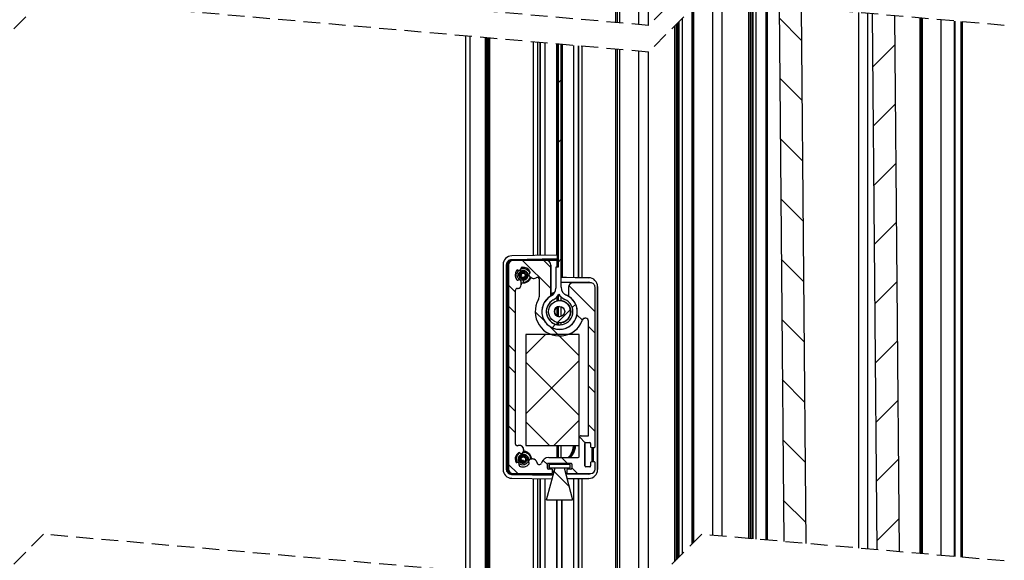
# Model space of a CAD drawing. Extents: x 10 to 200, y 11 to 288.
# Drawn here: x 88 to 162, y 162 to 202 of the extents above; entities that cross this region are included whole.
import ezdxf

# ---------------------------------------------------------------- set-up
doc = ezdxf.new("R2010")
doc.units = 0
doc.linetypes.add('HIDDEN', pattern=[1.905, 1.27, -0.635])
doc.layers.get('0').update_dxf_attribs({"linetype": 'CONTINUOUS'})

# ---------------------------------------------------------------- blocks, each defined once
blk = doc.blocks.new('SW_HATCH_0')
at = {"color": 0, "linetype": 'CONTINUOUS'}
for p, q in [((5.57, -35.929), (7.251, -37.61)), ((14.25, -37.946), (12.598, -39.598)), ((-10.82, -40.566), (-11.054, -40.799)), ((5.608, -40.458), (7.289, -42.139)), ((14.288, -42.398), (12.636, -44.051)), ((-10.82, -45.056), (-11.054, -45.289)), ((5.646, -44.987), (7.327, -46.668)), ((14.326, -46.85), (12.673, -48.503)), ((-10.82, -49.546), (-11.054, -49.779)), ((5.685, -49.515), (7.366, -51.196)), ((14.364, -51.303), (12.711, -52.955)), ((-13.712, -54.156), (-11.604, -56.265)), ((-12.125, -54.156), (-11.604, -54.677)), ((-10.82, -54.036), (-11.054, -54.269)), ((5.723, -54.044), (7.404, -55.725)), ((-14.77, -56.001), (-14.27, -56.501)), ((-10.247, -56.034), (-8.27, -58.011)), ((14.402, -55.755), (12.749, -57.408)), ((-14.77, -57.588), (-14.27, -58.088)), ((-9.726, -57.432), (-9.983, -57.689)), ((-12.77, -58.001), (-12.055, -58.716)), ((-10.12, -57.826), (-11.1, -58.806)), ((-9.628, -58.241), (-9.224, -58.644)), ((-11.664, -59.107), (-10.948, -59.823)), ((-11.237, -58.943), (-11.494, -59.201)), ((-8.77, -59.098), (-8.27, -59.598)), ((5.762, -58.572), (7.443, -60.253)), ((-12.017, -59.723), (-13.47, -61.176)), ((-11.048, -59.723), (-9.47, -61.301)), ((-14.77, -60.491), (-14.27, -60.991)), ((14.44, -60.207), (12.787, -61.86)), ((-14.77, -62.078), (-14.27, -62.578)), ((-9.47, -61.666), (-13.47, -65.666)), ((-13.47, -61.791), (-9.47, -65.791)), ((-8.77, -62.001), (-8.27, -62.501)), ((-8.77, -63.588), (-8.27, -64.088)), ((5.8, -63.101), (7.481, -64.782)), ((-14.77, -64.981), (-14.27, -65.481)), ((14.477, -64.66), (12.825, -66.312)), ((-14.77, -66.568), (-14.27, -67.068)), ((-13.47, -66.281), (-11.695, -68.056)), ((-9.47, -66.157), (-11.37, -68.056)), ((-8.77, -66.491), (-8.27, -66.991)), ((-9.446, -67.403), (-9.012, -67.837)), ((5.839, -67.63), (7.52, -69.31)), ((-14.77, -69.471), (-14.085, -70.156)), ((-12.186, -69.153), (-11.854, -69.485)), ((-10.795, -68.956), (-10.362, -69.389)), ((14.515, -69.112), (12.863, -70.764)), ((-11.511, -69.828), (-11.476, -69.863)), ((-11.34, -69.999), (-10.239, -71.1)), ((-10.02, -69.731), (-9.595, -70.156)), ((5.877, -72.158), (7.558, -73.839)), ((14.553, -73.564), (12.9, -75.217))]:
    blk.add_line(p, q, dxfattribs=at)

msp = doc.modelspace()

# ---------------------------------------------------------------- linework, layer by layer
at = {"color": 7, "linetype": 'CONTINUOUS'}
for p, q in [((133.319, 245.322), (133.319, 202.059)), ((134.749, 238.15), (134.749, 201.933)), ((135.455, 237.63), (135.455, 201.871)), ((133.01, 224.272), (133.01, 202.086)), ((133.01, 224.272), (133.01, 202.086)), ((133.14, 224.414), (133.14, 202.075)), ((140.3, 203.797), (140.3, 163.56)), ((141.006, 203.735), (141.006, 163.498)), ((143.003, 203.559), (143.003, 163.322)), ((143.012, 203.558), (143.012, 163.321)), ((143.142, 203.547), (143.142, 163.31)), ((143.243, 203.538), (143.243, 163.301)), ((143.327, 203.53), (143.327, 163.294)), ((143.568, 203.509), (143.568, 163.272)), ((138.756, 203.127), (138.756, 162.891)), ((138.868, 163.003), (138.868, 203.239)), ((138.87, 203.241), (138.87, 163.004)), ((144.307, 203.444), (144.307, 163.207)), ((144.418, 163.198), (144.418, 203.434)), ((144.42, 203.434), (144.42, 163.197)), ((145.306, 203.356), (145.648, 163.089)), ((146.974, 203.21), (147.316, 162.943)), ((151.289, 162.593), (151.288, 202.83)), ((151.289, 162.593), (151.288, 202.83)), ((151.959, 202.771), (151.959, 162.534)), ((151.959, 202.771), (151.959, 162.534)), ((137.693, 202.064), (137.693, 161.827)), ((137.777, 202.148), (137.777, 161.911)), ((138.018, 202.389), (138.018, 162.152)), ((152.308, 202.74), (152.65, 162.473)), ((153.976, 202.593), (154.318, 162.327)), ((155.891, 202.425), (155.892, 162.188)), ((155.992, 202.416), (155.993, 162.179)), ((155.992, 202.416), (155.993, 162.179)), ((156.055, 202.411), (156.055, 162.174)), ((157.471, 202.286), (157.471, 162.049)), ((158.471, 202.198), (158.471, 161.961)), ((158.515, 202.194), (158.516, 161.957)), ((158.515, 202.194), (158.516, 161.957)), ((158.516, 202.194), (158.516, 161.957)), ((158.953, 202.156), (158.953, 161.919)), ((159.054, 202.147), (159.054, 161.91)), ((159.054, 202.147), (159.054, 161.91)), ((137.453, 201.824), (137.453, 161.587)), ((137.462, 201.833), (137.462, 161.596)), ((137.592, 201.963), (137.592, 161.726)), ((121.726, 201.079), (121.726, 160.842)), ((122.06, 201.05), (122.06, 160.813)), ((123.221, 200.947), (123.221, 160.711)), ((123.268, 200.943), (123.268, 160.706)), ((123.329, 200.938), (123.329, 160.701)), ((123.423, 200.93), (123.423, 160.693)), ((123.484, 200.924), (123.484, 160.687)), ((123.532, 200.92), (123.531, 160.683)), ((126.81, 200.632), (126.81, 184.583)), ((127.143, 200.602), (127.143, 184.588)), ((127.143, 200.602), (127.143, 184.588)), ((127.351, 184.592), (127.351, 200.584)), ((127.385, 184.593), (127.385, 200.581)), ((127.385, 184.593), (127.385, 200.581)), ((127.718, 184.599), (127.718, 200.552)), ((128.601, 184.614), (128.601, 200.474)), ((128.635, 184.615), (128.635, 200.471)), ((128.691, 200.466), (128.691, 183.698)), ((128.924, 182.205), (128.924, 200.446)), ((128.924, 182.944), (128.924, 200.446)), ((128.991, 200.44), (128.991, 182.942)), ((129.001, 182.942), (129.001, 200.439)), ((129.885, 182.927), (129.885, 200.361)), ((130.218, 182.921), (130.218, 200.332)), ((130.218, 182.921), (130.218, 200.332)), ((130.218, 182.921), (130.218, 200.332)), ((130.218, 182.921), (130.218, 200.332)), ((130.251, 182.92), (130.251, 200.329)), ((130.476, 200.309), (130.476, 182.917)), ((133.01, 200.086), (133.01, 159.849)), ((133.01, 200.086), (133.01, 159.849)), ((133.14, 200.075), (133.139, 159.838)), ((133.319, 200.059), (133.319, 159.822)), ((134.75, 199.933), (134.75, 159.696)), ((135.455, 199.871), (135.455, 159.634)), ((128.658, 184.615), (125.213, 184.555)), ((125.216, 184.288), (128.658, 184.348)), ((125.219, 184.222), (128.592, 184.28)), ((125.219, 184.222), (128.592, 184.28)), ((128.658, 184.348), (128.658, 184.615)), ((128.658, 184.615), (128.658, 184.615)), ((128.658, 184.615), (128.658, 184.5)), ((128.658, 184.347), (128.658, 184.348)), ((128.658, 184.214), (128.658, 184.347)), ((128.658, 184.334), (128.658, 183.698)), ((124.558, 183.888), (124.558, 168.508)), ((124.823, 168.508), (124.823, 183.888)), ((124.891, 168.508), (124.891, 183.888)), ((124.891, 183.888), (124.891, 168.508)), ((124.891, 183.888), (124.958, 183.888)), ((124.958, 168.508), (124.958, 183.888)), ((124.974, 183.865), (124.974, 168.532)), ((127.808, 184.198), (125.308, 184.198)), ((125.909, 183.622), (125.909, 183.622)), ((126.019, 183.697), (125.965, 183.691)), ((125.965, 183.691), (125.965, 183.691)), ((128.591, 184.214), (127.703, 184.198)), ((127.808, 184.198), (127.808, 184.198)), ((128.141, 181.557), (128.141, 183.865)), ((128.141, 183.865), (128.141, 183.865)), ((128.141, 183.865), (128.141, 181.557)), ((128.691, 183.698), (128.524, 183.698)), ((128.524, 183.698), (128.524, 182.125)), ((128.591, 184.214), (128.658, 184.214)), ((128.591, 184.214), (128.591, 183.698)), ((128.658, 183.698), (128.658, 184.214)), ((128.658, 184.014), (128.658, 183.975)), ((128.658, 183.88), (128.658, 184.014)), ((128.658, 184.014), (128.658, 184.014)), ((128.658, 183.975), (128.658, 183.88)), ((128.658, 183.88), (128.658, 183.698)), ((128.658, 183.698), (128.658, 183.88)), ((125.595, 183.47), (125.595, 183.47)), ((125.759, 183.466), (125.759, 183.466)), ((125.956, 183.066), (125.967, 183.072)), ((125.964, 183.07), (125.956, 183.066)), ((125.967, 183.072), (125.964, 183.07)), ((126.568, 182.992), (126.756, 182.887)), ((126.886, 182.853), (126.886, 182.853)), ((127.043, 182.904), (127.043, 182.904)), ((127.308, 181.612), (127.308, 182.769)), ((128.924, 182.944), (131.003, 182.907)), ((129.336, 182.936), (128.991, 182.942)), ((129.336, 182.936), (129.336, 182.936)), ((131.003, 182.907), (129.336, 182.936)), ((131.003, 182.907), (131.003, 182.907)), ((125.605, 182.747), (125.605, 182.747)), ((125.66, 182.103), (125.66, 182.103)), ((125.773, 182.756), (125.773, 182.756)), ((125.926, 182.373), (125.923, 182.608)), ((125.923, 182.608), (125.923, 182.608)), ((125.924, 182.547), (125.926, 182.373)), ((125.926, 182.373), (125.926, 182.373)), ((126.065, 182.714), (126.068, 182.532)), ((128.924, 182.61), (130.997, 182.574)), ((128.924, 182.61), (130.997, 182.574)), ((129.765, 182.529), (128.924, 182.544)), ((128.924, 182.205), (128.924, 182.365)), ((128.924, 182.205), (128.924, 182.205)), ((129.474, 182.198), (129.474, 181.557)), ((131.141, 182.532), (129.808, 182.532)), ((131.155, 182.531), (131.141, 182.532)), ((131.141, 182.532), (131.141, 182.532)), ((131.474, 170.215), (131.474, 182.198)), ((131.474, 182.198), (131.474, 182.198)), ((131.658, 168.489), (131.658, 182.241)), ((131.658, 182.241), (131.658, 182.241)), ((131.658, 182.241), (131.658, 168.489)), ((125.474, 181.936), (125.474, 170.458)), ((125.474, 181.936), (125.474, 181.936)), ((125.474, 181.936), (125.474, 170.458)), ((128.141, 181.557), (128.141, 181.557)), ((128.592, 181.446), (128.592, 181.17)), ((128.658, 181.525), (128.658, 181.185)), ((128.691, 181.572), (128.691, 181.19)), ((128.924, 181.19), (128.924, 181.46)), ((129.33, 181.592), (129.33, 181.592)), ((128.333, 181.245), (128.333, 181.245)), ((128.592, 180.682), (128.592, 180.048)), ((128.658, 180.718), (128.658, 180.012)), ((128.658, 180.711), (128.658, 180.432)), ((128.691, 180.73), (128.691, 180)), ((128.808, 181.198), (128.808, 181.198)), ((128.924, 180), (128.924, 180.73)), ((128.592, 179.56), (128.592, 179.388)), ((128.658, 179.547), (128.658, 179.383)), ((128.658, 179.545), (128.658, 179.376)), ((128.691, 179.54), (128.691, 179.372)), ((128.808, 179.532), (128.808, 179.532)), ((128.924, 179.372), (128.924, 179.54)), ((130.523, 179.717), (130.523, 179.717)), ((130.974, 171.032), (130.974, 179.635)), ((126.274, 178.632), (126.274, 170.298)), ((130.274, 178.632), (126.274, 178.632)), ((130.274, 170.298), (130.274, 178.632)), ((130.274, 170.874), (130.274, 178.632)), ((130.274, 178.632), (130.274, 178.632)), ((130.441, 171.032), (130.974, 171.032)), ((125.474, 170.458), (125.474, 170.458)), ((125.779, 170.311), (125.779, 170.311)), ((126.274, 170.298), (130.274, 170.298)), ((128.591, 170.298), (128.591, 169.398)), ((128.658, 169.398), (128.658, 170.298)), ((128.691, 170.298), (128.691, 169.398)), ((128.924, 169.398), (128.924, 170.298)), ((130.274, 169.465), (130.274, 170.865)), ((130.707, 168.765), (130.707, 170.465)), ((130.707, 170.465), (130.708, 170.465)), ((130.708, 170.465), (130.708, 168.765)), ((130.774, 170.532), (131.074, 170.532)), ((131.141, 170.465), (131.141, 170.215)), ((131.474, 170.215), (131.474, 170.215)), ((125.73, 169.764), (125.73, 169.764)), ((125.931, 169.701), (125.931, 169.701)), ((126.074, 169.806), (126.097, 169.878)), ((126.075, 169.806), (126.074, 169.806)), ((126.097, 169.878), (126.09, 169.856)), ((126.097, 169.878), (126.097, 169.878)), ((129.904, 170.13), (129.905, 170.13)), ((131.207, 170.148), (131.407, 170.148)), ((131.258, 169.082), (131.258, 170.148)), ((131.324, 170.148), (131.324, 169.082)), ((131.407, 170.148), (131.408, 170.148)), ((125.513, 169.074), (125.512, 169.074)), ((125.628, 169.037), (125.627, 169.037)), ((125.769, 168.838), (125.769, 168.838)), ((125.803, 168.757), (125.803, 168.757)), ((126.101, 169.191), (126.103, 169.188)), ((126.107, 169.18), (126.101, 169.191)), ((126.103, 169.188), (126.107, 169.18)), ((126.459, 169.289), (126.641, 169.292)), ((126.716, 169.282), (126.581, 169.253)), ((126.638, 169.264), (126.641, 169.292)), ((126.788, 169.29), (126.788, 169.29)), ((127.117, 169.007), (127.118, 169.007)), ((127.891, 168.598), (127.891, 168.898)), ((127.891, 168.898), (127.891, 168.898)), ((127.891, 168.898), (127.891, 168.598)), ((127.957, 168.965), (129.657, 168.965)), ((127.988, 169.398), (130.207, 169.398)), ((129.591, 168.882), (128.024, 168.882)), ((128.024, 168.882), (128.024, 168.615)), ((128.591, 168.965), (128.591, 168.882)), ((128.658, 168.882), (128.658, 168.965)), ((128.658, 168.965), (128.658, 168.897)), ((128.658, 168.965), (128.658, 168.965)), ((128.658, 168.897), (128.658, 168.882)), ((128.691, 168.897), (128.658, 168.897)), ((128.691, 168.965), (128.691, 168.882)), ((128.724, 168.882), (128.724, 168.897)), ((128.924, 168.882), (128.924, 168.965)), ((129.591, 168.615), (129.591, 168.882)), ((129.591, 168.615), (129.591, 168.882)), ((129.591, 168.882), (129.591, 168.882)), ((129.724, 168.898), (129.724, 168.598)), ((130.708, 168.765), (130.707, 168.765)), ((131.141, 169.015), (131.141, 168.765)), ((131.407, 169.082), (131.207, 169.082)), ((131.408, 169.082), (131.407, 169.082)), ((131.474, 168.532), (131.474, 169.015)), ((131.474, 169.015), (131.474, 169.015)), ((124.823, 168.508), (124.891, 168.508)), ((124.891, 168.508), (124.958, 168.508)), ((128.324, 168.054), (125.216, 168.108)), ((128.342, 168.12), (125.219, 168.175)), ((128.342, 168.12), (125.219, 168.175)), ((125.307, 168.198), (128.207, 168.198)), ((127.703, 168.198), (128.359, 168.187)), ((127.831, 166.215), (128.474, 168.615)), ((127.891, 168.598), (127.891, 168.598)), ((128.207, 168.532), (127.957, 168.532)), ((128.024, 168.615), (129.591, 168.615)), ((128.208, 168.532), (128.207, 168.532)), ((128.207, 168.198), (128.208, 168.198)), ((128.274, 168.265), (128.274, 168.465)), ((128.274, 168.465), (128.274, 168.465)), ((128.274, 168.465), (128.274, 168.265)), ((128.274, 168.265), (128.274, 168.265)), ((128.474, 168.615), (129.141, 168.615)), ((129.141, 168.615), (129.784, 166.215)), ((129.141, 168.615), (129.784, 166.215)), ((129.254, 168.192), (129.612, 168.198)), ((130.997, 168.156), (129.272, 168.126)), ((129.341, 168.465), (129.341, 168.265)), ((129.657, 168.532), (129.407, 168.532)), ((129.407, 168.198), (131.141, 168.198)), ((129.591, 168.615), (129.591, 168.615)), ((131.074, 168.698), (130.774, 168.698)), ((131.141, 168.198), (131.155, 168.199)), ((131.141, 168.198), (131.141, 168.198)), ((131.474, 168.532), (131.474, 168.532)), ((131.658, 168.489), (131.658, 168.489)), ((125.213, 167.842), (128.253, 167.789)), ((126.81, 167.814), (126.81, 160.395)), ((127.143, 167.808), (127.143, 160.366)), ((127.143, 167.808), (127.143, 160.366)), ((127.351, 160.347), (127.351, 167.804)), ((127.385, 160.344), (127.385, 167.804)), ((127.385, 160.344), (127.385, 167.804)), ((127.718, 160.315), (127.718, 167.798)), ((131.003, 167.823), (129.361, 167.794)), ((129.361, 167.794), (131.003, 167.823)), ((129.885, 160.124), (129.885, 167.803)), ((130.218, 160.095), (130.218, 167.809)), ((130.218, 160.095), (130.218, 167.809)), ((130.218, 160.095), (130.218, 167.809)), ((130.251, 160.092), (130.251, 167.809)), ((130.476, 167.813), (130.476, 160.072)), ((131.003, 167.823), (131.003, 167.823)), ((127.831, 166.215), (129.784, 166.215)), ((128.601, 160.237), (128.601, 166.215)), ((128.635, 160.234), (128.635, 166.215)), ((128.968, 160.205), (128.968, 166.215)), ((129.001, 160.202), (129.001, 166.215)), ((129.784, 166.215), (129.784, 166.215))]:
    msp.add_line(p, q, dxfattribs=at)
at = {"color": 7, "linetype": 'HIDDEN'}
for p, q in [((135.496, 201.867), (90.031, 205.867)), ((139.496, 205.867), (135.496, 201.867)), ((90.031, 203.867), (86.031, 199.867)), ((135.496, 199.867), (90.031, 203.867)), ((139.496, 203.867), (135.496, 199.867)), ((162.229, 201.867), (139.496, 203.867)), ((90.031, 163.631), (86.031, 159.631)), ((135.496, 159.631), (90.031, 163.631)), ((139.496, 163.631), (135.496, 159.631)), ((162.229, 161.631), (139.496, 163.631))]:
    msp.add_line(p, q, dxfattribs=at)
at = {"color": 7, "linetype": 'CONTINUOUS', "flags": 128}
for points in [[(124.823, 183.888), (124.836, 183.888), (124.849, 183.888), (124.861, 183.888), (124.871, 183.888), (124.88, 183.888), (124.886, 183.888), (124.89, 183.888), (124.891, 183.888)], [(125.219, 184.186), (125.219, 184.192), (125.219, 184.202), (125.219, 184.21), (125.219, 184.216), (125.219, 184.22), (125.219, 184.222)], [(125.934, 183.678), (125.932, 183.676), (125.931, 183.675)], [(130.996, 182.532), (130.996, 182.533), (130.996, 182.544), (130.997, 182.555), (130.997, 182.563), (130.997, 182.569), (130.997, 182.573), (130.997, 182.574)], [(128.141, 181.615), (128.264, 181.673), (128.385, 181.717)], [(128.658, 181.464), (128.658, 181.428), (128.658, 181.38), (128.658, 181.313), (128.658, 181.232), (128.658, 181.176)], [(129.33, 181.592), (129.479, 181.517), (129.503, 181.503)], [(131.658, 179.445), (131.658, 179.282), (131.658, 179.445), (131.658, 179.605), (131.658, 179.76), (131.658, 179.908), (131.658, 180.046), (131.658, 180.171), (131.658, 180.283), (131.658, 180.379), (131.658, 180.458), (131.658, 180.518), (131.658, 180.559), (131.658, 180.579), (131.658, 180.559), (131.658, 180.518), (131.658, 180.458), (131.658, 180.379), (131.658, 180.283), (131.658, 180.171), (131.658, 180.046), (131.658, 179.908), (131.658, 179.76), (131.658, 179.605), (131.658, 179.445)], [(131.658, 179.119), (131.658, 179.282), (131.658, 179.119), (131.658, 178.958), (131.658, 178.803), (131.658, 178.655), (131.658, 178.517), (131.658, 178.392), (131.658, 178.28), (131.658, 178.184), (131.658, 178.105), (131.658, 178.045), (131.658, 178.005), (131.658, 177.984), (131.658, 178.005), (131.658, 178.045), (131.658, 178.105), (131.658, 178.184), (131.658, 178.28), (131.658, 178.392), (131.658, 178.517), (131.658, 178.655), (131.658, 178.803), (131.658, 178.958), (131.658, 179.119)], [(131.658, 171.611), (131.658, 171.448), (131.658, 171.611), (131.658, 171.772), (131.658, 171.927), (131.658, 172.075), (131.658, 172.212), (131.658, 172.338), (131.658, 172.45), (131.658, 172.546), (131.658, 172.625), (131.658, 172.685), (131.658, 172.725), (131.658, 172.746), (131.658, 172.725), (131.658, 172.685), (131.658, 172.625), (131.658, 172.546), (131.658, 172.45), (131.658, 172.338), (131.658, 172.212), (131.658, 172.075), (131.658, 171.927), (131.658, 171.772), (131.658, 171.611)], [(131.658, 171.285), (131.658, 171.448), (131.658, 171.285), (131.658, 171.125), (131.658, 170.97), (131.658, 170.822), (131.658, 170.684), (131.658, 170.558), (131.658, 170.447), (131.658, 170.351), (131.658, 170.272), (131.658, 170.212), (131.658, 170.171), (131.658, 170.151), (131.658, 170.171), (131.658, 170.212), (131.658, 170.272), (131.658, 170.351), (131.658, 170.447), (131.658, 170.558), (131.658, 170.684), (131.658, 170.822), (131.658, 170.97), (131.658, 171.125), (131.658, 171.285)], [(128.658, 170.298), (128.658, 170.186), (128.658, 170.133), (128.658, 170.088), (128.658, 170.033), (128.658, 170.014)], [(128.658, 170.014), (128.658, 170.005), (128.658, 169.992), (128.658, 169.975), (128.658, 169.954), (128.658, 169.93), (128.658, 169.881)], [(125.219, 168.21), (125.219, 168.205), (125.219, 168.194), (125.219, 168.186), (125.219, 168.18), (125.219, 168.176), (125.219, 168.175)], [(130.996, 168.198), (130.996, 168.197), (130.996, 168.185), (130.997, 168.175), (130.997, 168.167), (130.997, 168.161), (130.997, 168.157), (130.997, 168.156)]]:
    msp.add_lwpolyline(points, dxfattribs=at)
at = {"color": 7, "linetype": 'CONTINUOUS'}
for radius in [0.833, 0.383]:
    msp.add_circle((128.808, 180.365), radius, dxfattribs=at)
for centre, radius, start, end in [((125.224, 183.888), 0.667, 90.99975, 180.00004), ((126.173, 184.288), 0.957, 180.00172, 183.99726), ((128.591, 184.347), 0.0667, 271.00002, 359.99804), ((125.308, 183.865), 0.333, 90.00015, 179.99985), ((125.759, 183.616), 0.15, 239.21283, 2.38682), ((125.975, 183.625), 0.0667, 99.157, 182.3855), ((126.058, 183.115), 0.583, 22.44375, 99.15612), ((127.808, 183.865), 0.333, 0.0003, 89.9997), ((127.808, 183.865), 0.333, 0.0003, 89.9997), ((126.058, 183.115), 0.583, 142.44364, 219.15593), ((125.648, 183.43), 0.0667, 59.21217, 142.4449), ((125.648, 183.43), 0.0667, 113.91729, 142.44241), ((126.641, 183.123), 0.15, 119.21355, 240.79949), ((126.535, 183.312), 0.0667, 299.21068, 22.44622), ((126.886, 183.12), 0.267, 240.79956, 306.03149), ((126.886, 183.12), 0.267, 269.99944, 306.03132), ((127.141, 182.769), 0.167, 0.00017, 126.03078), ((127.141, 182.769), 0.167, 89.99927, 126.0317), ((130.991, 182.241), 0.667, 359.99989, 88.99988), ((125.641, 181.936), 0.167, 87.52652, 180.00021), ((125.641, 181.936), 0.167, 89.99978, 180.00022), ((125.657, 182.789), 0.0667, 219.15567, 302.38623), ((125.657, 182.789), 0.0667, 219.15567, 270.00015), ((125.66, 182.369), 0.267, 267.52582, 0.79985), ((125.66, 182.369), 0.267, 269.99977, 0.79988), ((125.773, 182.606), 0.15, 0.79968, 122.38689), ((127.858, 182.125), 0.667, 298.35916, 359.99997), ((129.591, 182.205), 0.667, 180.0003, 246.94135), ((129.591, 182.205), 0.667, 180.0003, 246.94135), ((129.808, 182.198), 0.333, 89.99994, 179.99985), ((130.991, 182.241), 0.333, 60.63622, 88.99986), ((130.991, 182.241), 0.333, 60.63788, 88.9982), ((131.141, 182.198), 0.333, 359.99994, 90.00006), ((126.641, 181.612), 0.667, 330.07243, 0.00062), ((128.808, 180.365), 1.333, 118.35921, 66.94165), ((128.808, 180.365), 1.333, 121.58812, 58.41178), ((128.074, 181.557), 0.0667, 301.58232, 0.0049), ((128.074, 181.557), 0.0667, 305.00036, 0.00468), ((127.858, 182.125), 1, 298.35922, 332.83067), ((127.858, 182.125), 1, 298.35922, 332.83067), ((129.591, 182.205), 1, 212.46966, 246.94196), ((129.541, 181.557), 0.0667, 180.00331, 238.41053), ((128.808, 180.365), 1.833, 150.07347, 339.30635), ((128.808, 180.365), 1, 118.35926, 66.94168), ((128.808, 180.365), 1, 118.3593, 269.99986), ((128.808, 180.365), 0.383, 90.00002, 269.99998), ((128.808, 180.365), 0.833, 349.66872, 89.99991), ((128.808, 180.365), 0.833, 269.99995, 349.6687), ((130.741, 179.635), 0.233, 0.00014, 159.30634), ((130.741, 179.635), 0.233, 90.00063, 159.30581), ((128.808, 180.365), 1.833, 289.01745, 339.30637), ((130.441, 170.865), 0.167, 89.99921, 180.00079), ((125.641, 170.458), 0.167, 180.00093, 286.04232), ((125.641, 170.458), 0.167, 180.00105, 269.99895), ((125.779, 169.978), 0.333, 342.49968, 106.04389), ((125.779, 169.978), 0.333, 342.49978, 89.99984), ((128.508, 170.365), 1.417, 316.9722, 357.66594), ((130.774, 170.465), 0.0667, 90.00054, 179.99946), ((130.774, 170.465), 0.0667, 90.00054, 179.99946), ((131.074, 170.465), 0.0667, 0.00054, 89.99732), ((131.207, 170.215), 0.0667, 180.00419, 269.99581), ((131.407, 170.215), 0.0667, 269.9969, 0.0031), ((126.057, 169.282), 0.583, 124.14345, 200.85622), ((125.767, 169.709), 0.0667, 40.9146, 124.14333), ((125.931, 169.851), 0.15, 220.91206, 342.50048), ((130.207, 169.465), 0.0667, 270.00054, 359.99732), ((125.575, 169.098), 0.0667, 200.85453, 284.08643), ((125.575, 169.098), 0.0667, 200.85235, 228.59933), ((125.627, 168.887), 0.15, 340.9121, 104.08786), ((125.832, 168.817), 0.0667, 160.91397, 244.14331), ((125.832, 168.817), 0.0666, 215.77213, 244.15161), ((126.057, 169.282), 0.583, 244.144, 320.85559), ((126.614, 169.106), 0.15, 102.49991, 224.08641), ((126.458, 168.955), 0.0667, 320.85972, 44.08476), ((126.788, 168.957), 0.333, 8.58218, 102.50028), ((126.788, 168.957), 0.333, 8.58209, 90.00007), ((127.282, 169.032), 0.167, 188.58333, 344.173), ((127.282, 169.032), 0.167, 188.58367, 270.00034), ((127.988, 168.832), 0.567, 89.99984, 164.17311), ((127.957, 168.898), 0.0667, 89.99903, 180.00097), ((127.958, 168.898), 0.0667, 89.99903, 180.00097), ((128.724, 168.897), 0.0667, 120.0057, 179.99518), ((129.657, 168.898), 0.0667, 359.99903, 90.00097), ((130.774, 168.765), 0.0667, 180.00419, 269.99581), ((130.774, 168.765), 0.0667, 180.00419, 269.99581), ((131.074, 168.765), 0.0667, 269.99903, 0.0031), ((131.207, 169.015), 0.0667, 90.00054, 179.99732), ((131.407, 169.015), 0.0667, 359.99903, 90.00097), ((125.224, 168.508), 0.667, 179.9998, 269.00008), ((125.307, 168.532), 0.333, 180.0003, 269.99948), ((126.173, 168.108), 0.957, 176.00253, 179.99849), ((127.957, 168.598), 0.0667, 180.00419, 269.99581), ((127.958, 168.598), 0.0667, 180.00419, 269.99581), ((128.207, 168.465), 0.0667, 0.00268, 89.99946), ((128.207, 168.265), 0.0667, 270.00419, 359.99581), ((128.208, 168.465), 0.0667, 0.00268, 89.99946), ((128.208, 168.265), 0.0667, 270.00419, 359.99581), ((129.407, 168.465), 0.0667, 90.00054, 179.99732), ((129.407, 168.265), 0.0667, 179.99903, 270.0031), ((129.657, 168.598), 0.0667, 269.9969, 0.0031), ((130.991, 168.489), 0.333, 270.9994, 299.36367), ((130.991, 168.489), 0.333, 270.99721, 299.36587), ((130.991, 168.489), 0.667, 270.99955, 0.00024), ((131.141, 168.532), 0.333, 269.99994, 359.99963)]:
    msp.add_arc(centre, radius, start, end, dxfattribs=at)
for points, knots in [([(124.823, 183.888), (124.829, 183.938), (124.837, 184.015), (124.885, 184.107), (124.936, 184.171), (124.998, 184.222), (125.09, 184.273), (125.167, 184.282), (125.216, 184.288)], [0, 0, 0, 0, 0.239683, 0.369697, 0.5, 0.630013, 0.760318, 1, 1, 1, 1]), ([(128.592, 184.28), (128.592, 184.279), (128.592, 184.274), (128.592, 184.266), (128.592, 184.255), (128.592, 184.243), (128.591, 184.229), (128.591, 184.219), (128.591, 184.214)], [0, 0, 0, 0, 0.048362, 0.221259, 0.363761, 0.544314, 0.759104, 1, 1, 1, 1]), ([(128.658, 184.347), (128.658, 184.343), (128.657, 184.335), (128.653, 184.322), (128.647, 184.311), (128.637, 184.298), (128.619, 184.284), (128.602, 184.282), (128.592, 184.28)], [0, 0, 0, 0, 0.1200527, 0.243612, 0.3706971, 0.5012964, 0.711267, 1, 1, 1, 1]), ([(124.891, 183.888), (124.894, 183.923), (124.901, 183.998), (124.95, 184.085), (125.01, 184.147), (125.07, 184.186), (125.14, 184.215), (125.192, 184.219), (125.219, 184.222)], [0, 0, 0, 0, 0.200105, 0.433004, 0.56235, 0.69997, 0.845855, 1, 1, 1, 1]), ([(125.096, 184.12), (125.089, 184.117), (125.066, 184.105), (125.033, 184.076), (124.999, 184.034), (124.967, 183.973), (124.961, 183.921), (124.958, 183.888)], [0, 0, 0, 0, 0.080617, 0.270265, 0.460543, 0.650189, 1, 1, 1, 1]), ([(125.903, 183.561), (125.92, 183.57), (125.982, 183.601), (126.1, 183.609), (126.238, 183.586), (126.362, 183.527), (126.464, 183.438), (126.534, 183.342), (126.554, 183.274), (126.562, 183.25)], [0, 0, 0, 0, 0.0707065, 0.2526061, 0.4154149, 0.5788258, 0.7430417, 0.9081008, 1, 1, 1, 1]), ([(125.598, 183.469), (125.566, 183.421), (125.496, 183.318), (125.463, 183.125), (125.496, 182.931), (125.551, 182.798), (125.604, 182.751), (125.607, 182.748)], [0, 0, 0, 0, 0.222351, 0.475648, 0.729289, 0.98339, 1, 1, 1, 1]), ([(125.956, 183.066), (125.947, 183.082), (125.928, 183.117), (125.935, 183.18), (125.969, 183.235), (126.02, 183.267), (126.074, 183.278), (126.123, 183.272), (126.17, 183.252), (126.215, 183.214), (126.25, 183.154), (126.259, 183.076), (126.238, 182.999), (126.19, 182.935), (126.121, 182.892), (126.042, 182.875), (125.96, 182.887), (125.89, 182.923), (125.835, 182.976), (125.799, 183.041), (125.782, 183.113), (125.785, 183.196), (125.816, 183.283), (125.881, 183.361), (125.983, 183.422), (126.121, 183.44), (126.269, 183.385), (126.378, 183.269), (126.419, 183.133), (126.41, 183.011), (126.373, 182.911), (126.309, 182.826), (126.224, 182.761), (126.123, 182.722), (126.016, 182.711), (125.909, 182.73), (125.799, 182.781), (125.699, 182.872), (125.629, 183.002), (125.606, 183.149), (125.634, 183.295), (125.687, 183.404), (125.74, 183.449), (125.755, 183.462)], [0, 0, 0, 0, 0.013989, 0.029898, 0.045849, 0.062199, 0.074659, 0.087273, 0.100002, 0.112861, 0.132287, 0.15194, 0.171795, 0.191856, 0.212092, 0.232514, 0.253077, 0.273811, 0.292361, 0.311037, 0.329815, 0.348689, 0.373954, 0.399407, 0.425018, 0.463529, 0.502406, 0.54164, 0.581216, 0.607882, 0.634675, 0.661614, 0.68867, 0.715883, 0.743243, 0.770711, 0.798347, 0.835234, 0.872369, 0.909694, 0.947203, 0.984944, 1, 1, 1, 1]), ([(125.967, 183.072), (125.962, 183.081), (125.95, 183.101), (125.946, 183.139), (125.955, 183.18), (125.981, 183.217), (126.017, 183.241), (126.06, 183.254), (126.107, 183.252), (126.155, 183.231), (126.195, 183.193), (126.219, 183.142), (126.225, 183.084), (126.21, 183.026), (126.175, 182.975), (126.123, 182.938), (126.06, 182.92), (125.992, 182.925), (125.928, 182.954), (125.876, 183.004), (125.844, 183.07), (125.835, 183.145), (125.852, 183.22), (125.895, 183.287), (125.959, 183.337), (126.016, 183.355), (126.077, 183.363), (126.14, 183.357), (126.22, 183.32), (126.284, 183.258), (126.324, 183.176), (126.335, 183.084), (126.314, 182.991), (126.263, 182.909), (126.185, 182.847), (126.114, 182.823), (126.038, 182.813), (125.959, 182.821), (125.864, 182.866), (125.787, 182.941), (125.74, 183.039), (125.727, 183.149), (125.752, 183.259), (125.812, 183.356), (125.903, 183.429), (125.989, 183.459), (126.079, 183.469), (126.173, 183.459), (126.284, 183.406), (126.372, 183.318), (126.427, 183.204), (126.441, 183.077), (126.413, 182.95), (126.342, 182.839), (126.238, 182.755), (126.138, 182.719), (126.079, 182.715), (126.065, 182.714)], [0, 0, 0, 0, 0.007001, 0.015636, 0.024689, 0.034789, 0.045, 0.053114, 0.064433, 0.075892, 0.087785, 0.100103, 0.112837, 0.126, 0.139574, 0.153587, 0.167657, 0.182807, 0.198078, 0.213764, 0.229881, 0.246425, 0.263362, 0.280754, 0.298538, 0.316751, 0.320151, 0.339203, 0.358344, 0.377897, 0.397897, 0.418285, 0.439089, 0.460323, 0.481971, 0.504049, 0.5101, 0.533037, 0.556041, 0.579482, 0.603317, 0.627595, 0.652257, 0.67732, 0.702823, 0.728749, 0.736926, 0.763728, 0.79058, 0.81786, 0.845538, 0.873615, 0.902163, 0.930884, 0.960365, 0.990123, 1, 1, 1, 1]), ([(126.648, 182.947), (126.642, 182.924), (126.625, 182.862), (126.573, 182.77), (126.497, 182.676), (126.403, 182.599), (126.295, 182.542), (126.179, 182.506), (126.058, 182.496), (125.972, 182.499), (125.929, 182.513), (125.924, 182.514)], [0, 0, 0, 0, 0.0765238, 0.2063679, 0.3362089, 0.4660527, 0.5958973, 0.7257379, 0.8555823, 0.9854241, 1, 1, 1, 1]), ([(126.579, 182.986), (126.576, 182.964), (126.566, 182.897), (126.513, 182.794), (126.426, 182.684), (126.311, 182.598), (126.186, 182.554), (126.103, 182.538), (126.068, 182.532)], [0, 0, 0, 0, 0.089459, 0.277204, 0.463186, 0.657649, 0.853396, 1, 1, 1, 1]), ([(126.126, 182.544), (126.157, 182.546), (126.254, 182.552), (126.401, 182.633), (126.547, 182.771), (126.595, 182.894), (126.618, 182.955)], [0, 0, 0, 0, 0.13623, 0.424808, 0.71417, 1, 1, 1, 1]), ([(125.924, 182.547), (125.924, 182.547), (125.968, 182.528), (126.018, 182.53), (126.068, 182.532)], [0, 0, 0, 0, 0.000857, 1, 1, 1, 1]), ([(128.239, 181.587), (128.211, 181.576), (128.175, 181.561), (128.143, 181.539), (128.135, 181.534)], [0, 0, 0, 0, 0.763453, 1, 1, 1, 1]), ([(128.427, 181.799), (128.426, 181.798), (128.37, 181.787), (128.273, 181.752), (128.181, 181.708), (128.141, 181.688)], [0, 0, 0, 0, 0.010744, 0.562158, 1, 1, 1, 1]), ([(128.141, 181.609), (128.198, 181.642), (128.273, 181.685), (128.356, 181.704), (128.376, 181.709)], [0, 0, 0, 0, 0.763293, 1, 1, 1, 1]), ([(129.199, 181.677), (129.202, 181.676), (129.251, 181.653), (129.295, 181.62), (129.336, 181.588)], [0, 0, 0, 0, 0.054563, 1, 1, 1, 1]), ([(129.443, 169.398), (129.475, 169.428), (129.567, 169.513), (129.684, 169.687), (129.785, 169.905), (129.843, 170.113), (129.85, 170.244), (129.853, 170.298)], [0, 0, 0, 0, 0.128348, 0.370148, 0.612121, 0.838949, 1, 1, 1, 1]), ([(129.919, 170.308), (129.916, 170.246), (129.908, 170.101), (129.845, 169.877), (129.737, 169.646), (129.627, 169.488), (129.555, 169.412), (129.542, 169.398)], [0, 0, 0, 0, 0.184928, 0.432536, 0.6857, 0.94442, 1, 1, 1, 1]), ([(129.987, 170.298), (129.986, 170.264), (129.982, 170.173), (129.955, 170.027), (129.897, 169.831), (129.799, 169.612), (129.688, 169.469), (129.632, 169.398)], [0, 0, 0, 0, 0.105368, 0.277322, 0.450467, 0.726754, 1, 1, 1, 1]), ([(125.735, 169.757), (125.71, 169.743), (125.628, 169.695), (125.533, 169.557), (125.471, 169.37), (125.467, 169.198), (125.507, 169.107), (125.52, 169.077)], [0, 0, 0, 0, 0.111744, 0.365028, 0.618851, 0.872884, 1, 1, 1, 1]), ([(125.661, 169.032), (125.657, 169.036), (125.619, 169.076), (125.582, 169.18), (125.562, 169.323), (125.587, 169.463), (125.646, 169.585), (125.727, 169.684), (125.796, 169.726), (125.826, 169.744)], [0, 0, 0, 0, 0.020361, 0.20082, 0.382207, 0.544563, 0.707514, 0.871272, 1, 1, 1, 1]), ([(126.101, 169.191), (126.092, 169.186), (126.072, 169.174), (126.034, 169.17), (125.993, 169.179), (125.956, 169.205), (125.932, 169.241), (125.919, 169.284), (125.921, 169.331), (125.942, 169.379), (125.98, 169.419), (126.03, 169.443), (126.088, 169.449), (126.146, 169.434), (126.198, 169.399), (126.234, 169.347), (126.252, 169.284), (126.247, 169.216), (126.219, 169.152), (126.169, 169.1), (126.103, 169.068), (126.028, 169.059), (125.953, 169.076), (125.886, 169.119), (125.836, 169.183), (125.817, 169.24), (125.81, 169.3), (125.816, 169.364), (125.852, 169.444), (125.915, 169.508), (125.997, 169.548), (126.089, 169.559), (126.182, 169.538), (126.264, 169.487), (126.325, 169.409), (126.35, 169.338), (126.359, 169.262), (126.351, 169.183), (126.306, 169.087), (126.231, 169.011), (126.133, 168.964), (126.023, 168.951), (125.914, 168.975), (125.817, 169.036), (125.744, 169.127), (125.714, 169.213), (125.703, 169.303), (125.713, 169.397), (125.767, 169.508), (125.855, 169.596), (125.968, 169.651), (126.096, 169.665), (126.222, 169.636), (126.334, 169.566), (126.417, 169.462), (126.453, 169.362), (126.458, 169.303), (126.459, 169.289)], [0, 0, 0, 0, 0.007001, 0.015636, 0.024689, 0.034789, 0.045, 0.053114, 0.064432, 0.075892, 0.087785, 0.100103, 0.112837, 0.126, 0.139574, 0.153587, 0.167656, 0.182807, 0.198077, 0.213764, 0.229881, 0.246425, 0.263361, 0.280754, 0.298538, 0.31675, 0.320151, 0.339202, 0.358343, 0.377896, 0.397896, 0.418285, 0.439089, 0.460323, 0.481971, 0.504049, 0.5101, 0.533036, 0.556041, 0.579481, 0.603317, 0.627595, 0.652256, 0.677319, 0.702822, 0.728748, 0.736926, 0.763727, 0.79058, 0.817859, 0.845537, 0.873614, 0.902163, 0.930884, 0.960365, 0.990123, 1, 1, 1, 1]), ([(126.107, 169.18), (126.09, 169.171), (126.056, 169.152), (125.992, 169.159), (125.938, 169.193), (125.905, 169.244), (125.895, 169.298), (125.9, 169.347), (125.92, 169.394), (125.958, 169.439), (126.019, 169.474), (126.097, 169.483), (126.174, 169.462), (126.238, 169.414), (126.281, 169.345), (126.297, 169.266), (126.286, 169.184), (126.25, 169.114), (126.197, 169.059), (126.132, 169.023), (126.06, 169.005), (125.977, 169.009), (125.89, 169.04), (125.812, 169.105), (125.751, 169.206), (125.733, 169.345), (125.788, 169.493), (125.904, 169.601), (126.04, 169.643), (126.162, 169.634), (126.262, 169.597), (126.347, 169.533), (126.411, 169.448), (126.45, 169.347), (126.461, 169.24), (126.443, 169.133), (126.392, 169.023), (126.301, 168.923), (126.17, 168.853), (126.024, 168.831), (125.883, 168.853), (125.805, 168.902), (125.77, 168.925)], [0, 0, 0, 0, 0.014286, 0.030531, 0.04682, 0.063516, 0.076239, 0.08912, 0.102119, 0.11525, 0.135087, 0.155156, 0.175432, 0.195917, 0.216581, 0.237436, 0.258433, 0.279606, 0.298549, 0.31762, 0.336795, 0.356069, 0.381868, 0.40786, 0.434013, 0.473339, 0.51304, 0.553104, 0.593517, 0.620747, 0.648107, 0.675616, 0.703244, 0.731034, 0.758973, 0.787022, 0.815243, 0.85291, 0.890832, 0.928947, 0.967249, 1, 1, 1, 1]), ([(126.073, 169.813), (126.087, 169.814), (126.147, 169.82), (126.254, 169.795), (126.379, 169.738), (126.488, 169.649), (126.575, 169.535), (126.618, 169.409), (126.634, 169.327), (126.641, 169.292)], [0, 0, 0, 0, 0.051149, 0.212994, 0.375267, 0.536019, 0.704097, 0.873284, 1, 1, 1, 1]), ([(126.629, 169.35), (126.627, 169.381), (126.621, 169.478), (126.54, 169.626), (126.4, 169.766), (126.241, 169.849), (126.132, 169.854), (126.09, 169.856)], [0, 0, 0, 0, 0.114728, 0.357744, 0.601422, 0.845029, 1, 1, 1, 1]), ([(126.094, 169.895), (126.122, 169.893), (126.191, 169.889), (126.295, 169.854), (126.403, 169.798), (126.497, 169.72), (126.574, 169.626), (126.631, 169.519), (126.668, 169.403), (126.672, 169.322), (126.674, 169.282)], [0, 0, 0, 0, 0.0910162, 0.2208714, 0.350726, 0.4805799, 0.6104354, 0.7402911, 0.8701438, 1, 1, 1, 1]), ([(125.807, 168.762), (125.822, 168.753), (125.893, 168.709), (125.999, 168.688), (126.081, 168.703), (126.098, 168.706)], [0, 0, 0, 0, 0.178515, 0.829646, 1, 1, 1, 1]), ([(128.993, 168.965), (128.986, 168.962), (128.902, 168.925), (128.809, 168.911), (128.724, 168.897)], [0, 0, 0, 0, 0.079913, 1, 1, 1, 1]), ([(125.216, 168.108), (125.167, 168.114), (125.09, 168.124), (124.998, 168.174), (124.936, 168.226), (124.885, 168.289), (124.837, 168.382), (124.828, 168.458), (124.823, 168.508)], [0, 0, 0, 0, 0.239684, 0.369696, 0.500001, 0.630013, 0.760316, 1, 1, 1, 1]), ([(125.219, 168.175), (125.192, 168.177), (125.14, 168.182), (125.07, 168.21), (125.01, 168.25), (124.95, 168.312), (124.901, 168.399), (124.894, 168.474), (124.891, 168.508)], [0, 0, 0, 0, 0.154145, 0.30003, 0.43765, 0.566996, 0.799896, 1, 1, 1, 1]), ([(124.958, 168.508), (124.961, 168.475), (124.967, 168.424), (124.999, 168.362), (125.033, 168.32), (125.066, 168.291), (125.089, 168.28), (125.096, 168.276)], [0, 0, 0, 0, 0.349784, 0.540053, 0.729684, 0.919951, 1, 1, 1, 1])]:
    msp.add_open_spline(points, degree=3, knots=knots, dxfattribs=at)

# ---------------------------------------------------------------- block references
msp.add_blockref('SW_HATCH_0', (139.744, 238.354), dxfattribs=at)

doc.saveas('drawing.dxf')
